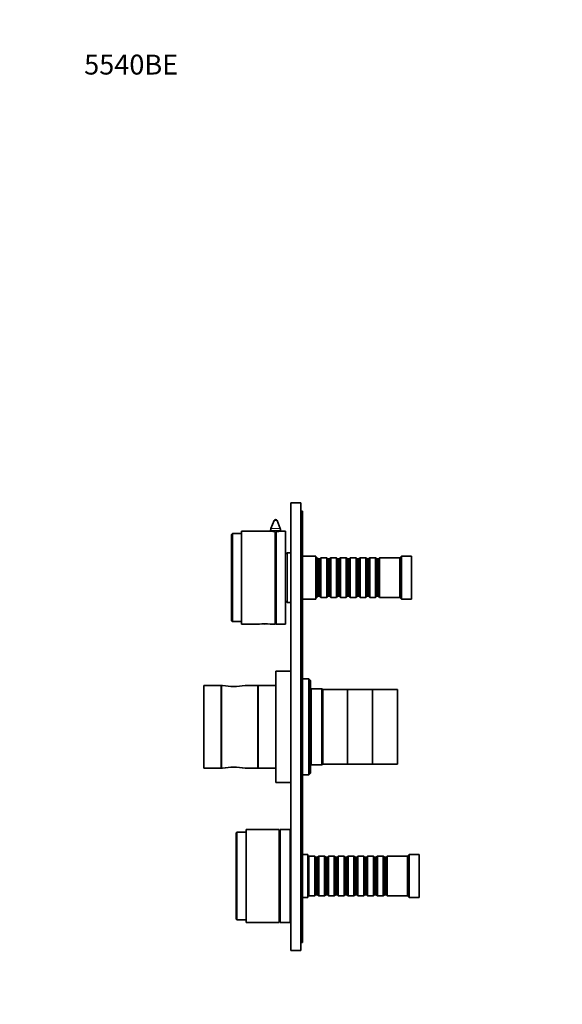
# Model space of a CAD drawing. Units: millimetres. Extents: x 0 to 749, y 0 to 1164.
# Drawn here: x 0 to 327, y 570 to 1164 of the extents above; entities that cross this region are included whole.
import ezdxf
from ezdxf import colors
from ezdxf.entities.mleader import LeaderData, LeaderLine
from ezdxf.math import Vec2, Vec3

# ---------------------------------------------------------------- set-up
doc = ezdxf.new("R2010")
doc.units = ezdxf.units.MM
doc.layers.add('DV4_Défaut', color=7, linetype='Continuous')
doc.layers.add('Défaut', color=7, linetype='Continuous')

# ---------------------------------------------------------------- blocks, each defined once
blk = doc.blocks.new('_DOT')
at = {"color": 0}
blk.add_line((0, 0), (-1, 0), dxfattribs=at)
at = {"color": 0, "const_width": 0.333}
blk.add_lwpolyline([(-0.1665, 0, 1), (0.1665, 0, 1)], format="xyb", close=True, dxfattribs=at)
blk = doc.blocks.new('SE3')
at = {"layer": 'DV4_Défaut', "color": 7, "linetype": 'Continuous', "lineweight": 35}
for p, q in [((163.5, 602.65), (163.5, 872.65)), ((169.5, 872.65), (163.5, 872.65)), ((169.5, 602.65), (169.5, 872.65)), ((170.5, 867.65), (169.5, 867.65)), ((170.5, 867.65), (170.5, 832.65)), ((153.36, 862.01), (151.5, 857.17)), ((157.1, 857.17), (155.23, 862.01)), ((133.8, 799.65), (133.8, 855.65)), ((151.24, 855.65), (133.8, 855.65)), ((151.3, 856.09), (151.3, 855.64)), ((154.3, 854.98), (154.01, 855.48)), ((154.01, 799.65), (154.01, 855.48)), ((154.59, 855.48), (154.3, 854.98)), ((154.59, 799.65), (154.59, 855.48)), ((157.3, 855.64), (157.3, 856.09)), ((160.3, 855.65), (157.4, 855.65)), ((160.3, 799.65), (160.3, 855.65)), ((128.3, 854.15), (127.8, 853.65)), ((127.8, 801.65), (127.8, 853.65)), ((128.3, 801.15), (128.3, 854.15)), ((133.8, 854.15), (128.3, 854.15)), ((154.3, 854.98), (154.3, 800.15)), ((160.5, 838.15), (160.3, 838.15)), ((160.5, 813.65), (160.5, 841.65)), ((163.5, 842.65), (161.5, 842.65)), ((178.5, 840.65), (170.5, 840.65)), ((178.5, 814.65), (178.5, 840.65)), ((179.2, 839.65), (178.5, 839.65)), ((179.2, 815.65), (179.2, 839.65)), ((179.9, 838.95), (179.2, 839.65)), ((179.9, 816.35), (179.9, 838.95)), ((180.9, 838.95), (179.9, 838.95)), ((181.6, 839.65), (180.9, 838.95)), ((180.9, 816.35), (180.9, 838.95)), ((181.6, 815.65), (181.6, 839.65)), ((185.1, 839.65), (181.6, 839.65)), ((185.1, 815.65), (185.1, 839.65)), ((185.8, 838.95), (185.1, 839.65)), ((185.8, 816.35), (185.8, 838.95)), ((186.8, 838.95), (185.8, 838.95)), ((187.5, 839.65), (186.8, 838.95)), ((186.8, 816.35), (186.8, 838.95)), ((187.5, 815.65), (187.5, 839.65)), ((191, 839.65), (187.5, 839.65)), ((191, 815.65), (191, 839.65)), ((191.7, 838.95), (191, 839.65)), ((191.7, 816.35), (191.7, 838.95)), ((192.7, 838.95), (191.7, 838.95)), ((193.4, 839.65), (192.7, 838.95)), ((192.7, 816.35), (192.7, 838.95)), ((193.4, 815.65), (193.4, 839.65)), ((196.9, 839.65), (193.4, 839.65)), ((196.9, 815.65), (196.9, 839.65)), ((197.6, 838.95), (196.9, 839.65)), ((197.6, 816.35), (197.6, 838.95)), ((198.6, 838.95), (197.6, 838.95)), ((199.3, 839.65), (198.6, 838.95)), ((198.6, 816.35), (198.6, 838.95)), ((199.3, 815.65), (199.3, 839.65)), ((202.8, 839.65), (199.3, 839.65)), ((202.8, 815.65), (202.8, 839.65)), ((203.5, 838.95), (202.8, 839.65)), ((203.5, 816.35), (203.5, 838.95)), ((204.5, 838.95), (203.5, 838.95)), ((205.2, 839.65), (204.5, 838.95)), ((204.5, 816.35), (204.5, 838.95)), ((205.2, 815.65), (205.2, 839.65)), ((208.7, 839.65), (205.2, 839.65)), ((208.7, 815.65), (208.7, 839.65)), ((209.4, 838.95), (208.7, 839.65)), ((209.4, 816.35), (209.4, 838.95)), ((210.4, 838.95), (209.4, 838.95)), ((211.1, 839.65), (210.4, 838.95)), ((210.4, 816.35), (210.4, 838.95)), ((211.1, 815.65), (211.1, 839.65)), ((214.6, 839.65), (211.1, 839.65)), ((214.6, 815.65), (214.6, 839.65)), ((215.3, 838.95), (214.6, 839.65)), ((215.3, 816.35), (215.3, 838.95)), ((216.3, 838.95), (215.3, 838.95)), ((217, 839.65), (216.3, 838.95)), ((216.3, 816.35), (216.3, 838.95)), ((217, 815.65), (217, 839.65)), ((229.2, 839.65), (217, 839.65)), ((230.2, 840.65), (229.2, 839.65)), ((229.2, 815.65), (229.2, 839.65)), ((230.2, 814.65), (230.2, 840.65)), ((236.2, 840.65), (230.2, 840.65)), ((236.2, 814.65), (236.2, 840.65)), ((170.5, 832.65), (170.5, 642.65)), ((160.3, 817.15), (160.5, 817.15)), ((170.5, 814.65), (178.5, 814.65)), ((178.5, 815.65), (179.2, 815.65)), ((179.2, 815.65), (179.9, 816.35)), ((179.9, 816.35), (180.9, 816.35)), ((180.9, 816.35), (181.6, 815.65)), ((181.6, 815.65), (185.1, 815.65)), ((185.1, 815.65), (185.8, 816.35)), ((185.8, 816.35), (186.8, 816.35)), ((186.8, 816.35), (187.5, 815.65)), ((187.5, 815.65), (191, 815.65)), ((191, 815.65), (191.7, 816.35)), ((191.7, 816.35), (192.7, 816.35)), ((192.7, 816.35), (193.4, 815.65)), ((193.4, 815.65), (196.9, 815.65)), ((196.9, 815.65), (197.6, 816.35)), ((197.6, 816.35), (198.6, 816.35)), ((198.6, 816.35), (199.3, 815.65)), ((199.3, 815.65), (202.8, 815.65)), ((202.8, 815.65), (203.5, 816.35)), ((203.5, 816.35), (204.5, 816.35)), ((204.5, 816.35), (205.2, 815.65)), ((205.2, 815.65), (208.7, 815.65)), ((208.7, 815.65), (209.4, 816.35)), ((209.4, 816.35), (210.4, 816.35)), ((210.4, 816.35), (211.1, 815.65)), ((211.1, 815.65), (214.6, 815.65)), ((214.6, 815.65), (215.3, 816.35)), ((215.3, 816.35), (216.3, 816.35)), ((216.3, 816.35), (217, 815.65)), ((217, 815.65), (229.2, 815.65)), ((229.2, 815.65), (230.2, 814.65)), ((230.2, 814.65), (236.2, 814.65)), ((161.5, 812.65), (163.5, 812.65)), ((127.8, 801.65), (128.3, 801.15)), ((128.3, 801.15), (133.8, 801.15)), ((133.8, 799.65), (144.6, 799.65)), ((150.96, 799.65), (154.01, 799.65)), ((154.01, 799.65), (154.3, 800.15)), ((154.3, 800.15), (154.59, 799.65)), ((154.59, 799.65), (160.3, 799.65)), ((154.4, 704.15), (154.4, 771.15)), ((163.4, 771.15), (154.4, 771.15)), ((163.4, 704.15), (163.4, 771.15)), ((163.5, 766.65), (163.4, 766.65)), ((174.4, 766.65), (170.5, 766.65)), ((174.4, 766.65), (174.4, 708.65)), ((175.4, 765.65), (174.4, 766.65)), ((111, 712.65), (111, 762.65)), ((121.5, 762.65), (111, 762.65)), ((121.5, 712.65), (121.5, 762.65)), ((121.6, 712.65), (121.6, 762.65)), ((122.31, 762.65), (121.6, 762.65)), ((143.6, 762.65), (135.88, 762.65)), ((143.6, 712.65), (143.6, 762.65)), ((143.7, 760.65), (143.6, 760.65)), ((143.7, 712.65), (143.7, 762.65)), ((154.4, 762.65), (143.7, 762.65)), ((175.4, 709.65), (175.4, 765.65)), ((175.7, 760.65), (175.4, 760.95)), ((175.7, 714.65), (175.7, 760.65)), ((182.2, 760.65), (175.7, 760.65)), ((182.2, 760.65), (182.2, 714.65)), ((182.7, 760.15), (182.2, 760.65)), ((182.7, 715.15), (182.7, 760.15)), ((197.7, 760.15), (182.7, 760.15)), ((182.7, 715.15), (182.7, 760.15)), ((197.7, 715.15), (197.7, 760.15)), ((197.7, 715.15), (197.7, 760.15)), ((212.7, 760.15), (197.7, 760.15)), ((212.7, 715.15), (212.7, 760.15)), ((212.7, 715.15), (212.7, 760.15)), ((227.7, 760.15), (212.7, 760.15)), ((227.7, 715.15), (227.7, 760.15)), ((111, 712.65), (121.5, 712.65)), ((121.6, 712.65), (122.31, 712.65)), ((135.88, 712.65), (143.6, 712.65)), ((143.6, 714.65), (143.7, 714.65)), ((143.7, 712.65), (154.4, 712.65)), ((175.4, 714.35), (175.7, 714.65)), ((175.7, 714.65), (182.2, 714.65)), ((182.2, 714.65), (182.7, 715.15)), ((182.7, 715.15), (197.7, 715.15)), ((197.7, 715.15), (212.7, 715.15)), ((212.7, 715.15), (227.7, 715.15)), ((163.4, 708.65), (163.5, 708.65)), ((170.5, 708.65), (174.4, 708.65)), ((174.4, 708.65), (175.4, 709.65)), ((154.4, 704.15), (163.4, 704.15)), ((131, 674.15), (130.5, 673.65)), ((130.5, 621.65), (130.5, 673.65)), ((131, 621.15), (131, 674.15)), ((136.5, 674.15), (131, 674.15)), ((136.5, 619.65), (136.5, 675.65)), ((156.5, 675.65), (136.5, 675.65)), ((156.5, 619.65), (156.5, 675.65)), ((157, 619.65), (157, 675.65)), ((163, 675.65), (157, 675.65)), ((163, 619.65), (163, 675.65)), ((163.5, 672.65), (163, 672.65)), ((157, 661.65), (156.5, 661.65)), ((173.8, 660.65), (170.5, 660.65)), ((173.8, 634.65), (173.8, 660.65)), ((174.4, 659.65), (173.8, 659.05)), ((174.4, 635.65), (174.4, 659.65)), ((177.9, 659.65), (174.4, 659.65)), ((177.9, 635.65), (177.9, 659.65)), ((178.6, 658.95), (177.9, 659.65)), ((180.3, 659.65), (179.6, 658.95)), ((180.3, 635.65), (180.3, 659.65)), ((183.8, 659.65), (180.3, 659.65)), ((183.8, 635.65), (183.8, 659.65)), ((184.5, 658.95), (183.8, 659.65)), ((186.2, 659.65), (185.5, 658.95)), ((186.2, 635.65), (186.2, 659.65)), ((189.7, 659.65), (186.2, 659.65)), ((189.7, 635.65), (189.7, 659.65)), ((190.4, 658.95), (189.7, 659.65)), ((192.1, 659.65), (191.4, 658.95)), ((192.1, 635.65), (192.1, 659.65)), ((195.6, 659.65), (192.1, 659.65)), ((195.6, 635.65), (195.6, 659.65)), ((196.3, 658.95), (195.6, 659.65)), ((198, 659.65), (197.3, 658.95)), ((198, 635.65), (198, 659.65)), ((201.5, 659.65), (198, 659.65)), ((201.5, 635.65), (201.5, 659.65)), ((202.2, 658.95), (201.5, 659.65)), ((203.9, 659.65), (203.2, 658.95)), ((203.9, 635.65), (203.9, 659.65)), ((207.4, 659.65), (203.9, 659.65)), ((207.4, 635.65), (207.4, 659.65)), ((208.1, 658.95), (207.4, 659.65)), ((209.8, 659.65), (209.1, 658.95)), ((209.8, 635.65), (209.8, 659.65)), ((213.3, 659.65), (209.8, 659.65)), ((213.3, 635.65), (213.3, 659.65)), ((214, 658.95), (213.3, 659.65)), ((215.7, 659.65), (215, 658.95)), ((215.7, 635.65), (215.7, 659.65)), ((219.2, 659.65), (215.7, 659.65)), ((219.2, 635.65), (219.2, 659.65)), ((219.9, 658.95), (219.2, 659.65)), ((221.6, 659.65), (220.9, 658.95)), ((221.6, 635.65), (221.6, 659.65)), ((233.8, 659.65), (221.6, 659.65)), ((234.8, 660.65), (233.8, 659.65)), ((233.8, 635.65), (233.8, 659.65)), ((234.8, 634.65), (234.8, 660.65)), ((240.8, 660.65), (234.8, 660.65)), ((240.8, 634.65), (240.8, 660.65)), ((178.6, 636.35), (178.6, 658.95)), ((179.6, 658.95), (178.6, 658.95)), ((179.6, 636.35), (179.6, 658.95)), ((184.5, 636.35), (184.5, 658.95)), ((185.5, 658.95), (184.5, 658.95)), ((185.5, 636.35), (185.5, 658.95)), ((190.4, 636.35), (190.4, 658.95)), ((191.4, 658.95), (190.4, 658.95)), ((191.4, 636.35), (191.4, 658.95)), ((196.3, 636.35), (196.3, 658.95)), ((197.3, 658.95), (196.3, 658.95)), ((197.3, 636.35), (197.3, 658.95)), ((202.2, 636.35), (202.2, 658.95)), ((203.2, 658.95), (202.2, 658.95)), ((203.2, 636.35), (203.2, 658.95)), ((208.1, 636.35), (208.1, 658.95)), ((209.1, 658.95), (208.1, 658.95)), ((209.1, 636.35), (209.1, 658.95)), ((214, 636.35), (214, 658.95)), ((215, 658.95), (214, 658.95)), ((215, 636.35), (215, 658.95)), ((219.9, 636.35), (219.9, 658.95)), ((220.9, 658.95), (219.9, 658.95)), ((220.9, 636.35), (220.9, 658.95)), ((170.5, 642.65), (170.5, 607.65)), ((173.8, 636.25), (174.4, 635.65)), ((174.4, 635.65), (177.9, 635.65)), ((177.9, 635.65), (178.6, 636.35)), ((178.6, 636.35), (179.6, 636.35)), ((179.6, 636.35), (180.3, 635.65)), ((180.3, 635.65), (183.8, 635.65)), ((183.8, 635.65), (184.5, 636.35)), ((184.5, 636.35), (185.5, 636.35)), ((185.5, 636.35), (186.2, 635.65)), ((186.2, 635.65), (189.7, 635.65)), ((189.7, 635.65), (190.4, 636.35)), ((190.4, 636.35), (191.4, 636.35)), ((191.4, 636.35), (192.1, 635.65)), ((192.1, 635.65), (195.6, 635.65)), ((195.6, 635.65), (196.3, 636.35)), ((196.3, 636.35), (197.3, 636.35)), ((197.3, 636.35), (198, 635.65)), ((198, 635.65), (201.5, 635.65)), ((201.5, 635.65), (202.2, 636.35)), ((202.2, 636.35), (203.2, 636.35)), ((203.2, 636.35), (203.9, 635.65)), ((203.9, 635.65), (207.4, 635.65)), ((207.4, 635.65), (208.1, 636.35)), ((208.1, 636.35), (209.1, 636.35)), ((209.1, 636.35), (209.8, 635.65)), ((209.8, 635.65), (213.3, 635.65)), ((213.3, 635.65), (214, 636.35)), ((214, 636.35), (215, 636.35)), ((215, 636.35), (215.7, 635.65)), ((215.7, 635.65), (219.2, 635.65)), ((219.2, 635.65), (219.9, 636.35)), ((219.9, 636.35), (220.9, 636.35)), ((220.9, 636.35), (221.6, 635.65)), ((221.6, 635.65), (233.8, 635.65)), ((233.8, 635.65), (234.8, 634.65)), ((156.5, 633.65), (157, 633.65)), ((170.5, 634.65), (173.8, 634.65)), ((234.8, 634.65), (240.8, 634.65)), ((130.5, 621.65), (131, 621.15)), ((131, 621.15), (136.5, 621.15)), ((136.5, 619.65), (156.5, 619.65)), ((157, 619.65), (163, 619.65)), ((163, 622.65), (163.5, 622.65)), ((170.5, 607.65), (169.5, 607.65)), ((169.5, 602.65), (163.5, 602.65))]:
    blk.add_line(p, q, dxfattribs=at)
at = {"layer": 'DV4_Défaut', "color": 7, "linetype": 'Continuous', "lineweight": 18}
for p, q in [((153.36, 862.01), (155.23, 862.01)), ((151.3, 856.09), (157.3, 856.09)), ((151.5, 857.17), (157.1, 857.17)), ((161.5, 812.65), (161.5, 842.65)), ((170.5, 832.65), (169.5, 832.65)), ((170.5, 642.65), (169.5, 642.65))]:
    blk.add_line(p, q, dxfattribs=at)
at = {"layer": 'DV4_Défaut', "color": 7, "linetype": 'Continuous', "lineweight": 35}
for centre, radius, start, end in [((154.3, 861.65), 1, 21.0888, 158.9112), ((154.31, 883.73), 28.25, 263.66942, 269.38374), ((154.3, 856.09), 3, 158.9112, 180), ((154.28, 883.73), 28.25, 270.61626, 276.33059), ((154.3, 856.09), 3, 0, 21.0888), ((161.5, 841.65), 1, 90, 180), ((161.5, 813.65), 1, 180, 270), ((147.8, 771.84), 27.99, 83.43557, 96.56443), ((147.8, 814.9), 15.25, 263.4577, 276.43023), ((129.1, 797.84), 35.83, 259.0897, 280.91031), ((121.5, 758.1), 1.8, 86.81526, 90), ((121.5, 717.2), 1.8, 270, 273.18474), ((129.1, 677.47), 35.83, 79.08969, 100.9103)]:
    blk.add_arc(centre, radius, start, end, dxfattribs=at)

msp = doc.modelspace()

# ---------------------------------------------------------------- block references
at = {"layer": 'Défaut'}
msp.add_blockref('SE3', (0, 0), dxfattribs=at)

# ---------------------------------------------------------------- leaders
at = {"layer": 'Défaut', "color": 7, "linetype": 'Continuous', "lineweight": 18}
ml = msp.add_multileader_mtext('Standard', dxfattribs=at)
ml.set_content('{\\pxsm0.9;\\fSolid Edge ISO|b1||i0||c0|p34;\\W1.;15/05/2023\\P}', color=256)
ml.set_leader_properties()
ml.set_arrow_properties(name='DOT')
ml.build(insert=Vec2(0, 0))
ml.multileader.update_dxf_attribs({"leader_type": 0, "dogleg_length": 0, "arrow_head_size": 12})
ctx = ml.context
ctx.base_point, ctx.char_height, ctx.arrow_head_size, ctx.landing_gap_size = Vec3(656.6, 1156.97), 12, 12, 4.2
notes = []
notes.append((ctx, [(0, (0, 0, 0), (0, 0), (1, 0), 1, [])]))
ctx.mtext.insert = Vec3(658.6, 1163.09)
ml = msp.add_multileader_mtext('Standard', dxfattribs=at)
ml.set_content('{\\pxsm0.9;\\fArial|b1||i0||c0|p34;\\W1.;5540BE\\P\\P}', color=256)
ml.set_leader_properties()
ml.set_arrow_properties(name='DOT')
ml.build(insert=Vec2(0, 0))
ml.multileader.update_dxf_attribs({"leader_type": 0, "dogleg_length": 0, "arrow_head_size": 12})
ctx = ml.context
ctx.base_point, ctx.char_height, ctx.arrow_head_size, ctx.landing_gap_size = Vec3(36.85, 1137.02), 12, 12, 4.2
notes.append((ctx, [(0, (0, 0, 0), (0, 0), (1, 0), 1, [])]))
ctx.mtext.insert = Vec3(38.85, 1143.02)
for ctx, leaders in notes:
    for number, flags, end, landing, length, lines in leaders:
        leader = LeaderData()
        leader.index, (leader.has_last_leader_line, leader.has_dogleg_vector, leader.attachment_direction) = number, flags
        leader.last_leader_point, leader.dogleg_vector, leader.dogleg_length = Vec3(end), Vec3(landing), length
        for number, points, colour, breaks in lines:
            line = LeaderLine()
            line.index, line.vertices, line.color, line.breaks = number, Vec3.list(points), colors.encode_raw_color(colour), breaks
            leader.lines.append(line)
        ctx.leaders.append(leader)

doc.saveas('drawing.dxf')
